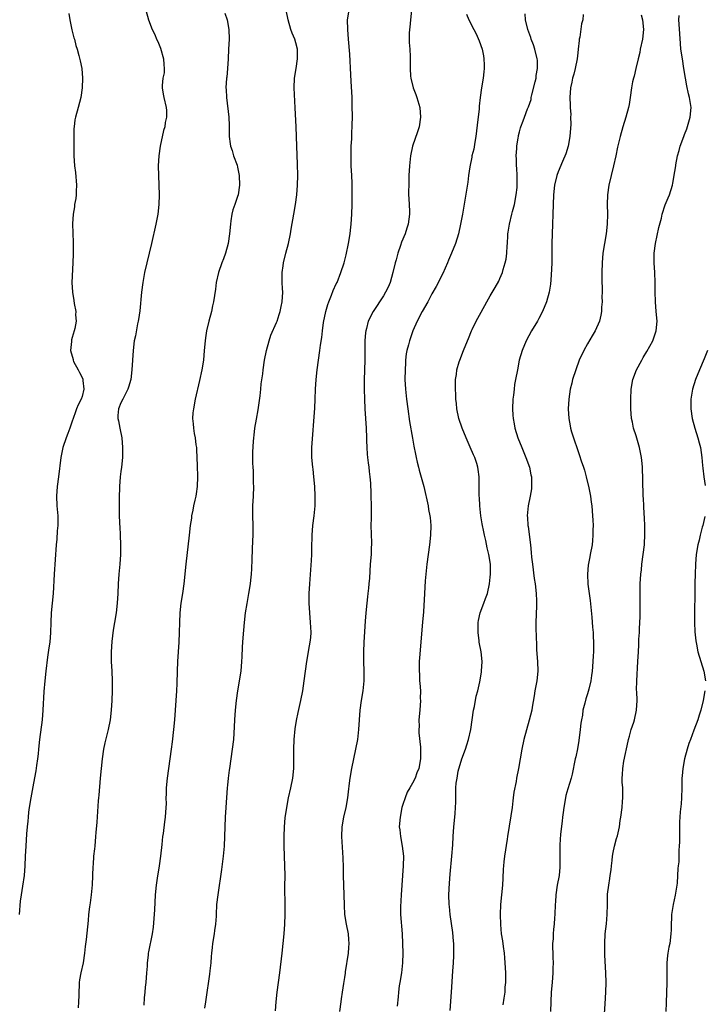
# Model space of a CAD drawing. Units: inches. Extents: x 2578328 to 2580000, y 1491000 to 1494000.
# Drawn here: x 2579186 to 2579327, y 1492034 to 1492237 of the extents above; entities that cross this region are included whole.
import ezdxf

# ---------------------------------------------------------------- set-up
doc = ezdxf.new("R2010")
doc.units = ezdxf.units.IN
doc.header["$MEASUREMENT"] = 0
doc.layers.add('LD25771491_10ft', color=93, linetype='Continuous')

msp = doc.modelspace()

# ---------------------------------------------------------------- linework, layer by layer
at = {"layer": 'LD25771491_10ft'}
for points, elevation in [([(2579196.3, 1492238.3), (2579196.51, 1492237), (2579196.93, 1492234.93), (2579197.32, 1492233.32), (2579197.42, 1492233), (2579197.73, 1492231.73), (2579197.97, 1492231), (2579198.36, 1492229.64), (2579198.6, 1492228.6), (2579198.93, 1492227), (2579199.1, 1492225), (2579199.04, 1492223), (2579198.76, 1492221), (2579198.23, 1492219), (2579197.66, 1492217), (2579197.55, 1492216.45), (2579197.35, 1492215), (2579197.33, 1492214.67), (2579197.29, 1492213), (2579197.31, 1492209), (2579197.44, 1492207), (2579197.63, 1492205.63), (2579197.87, 1492203), (2579197.79, 1492201.79), (2579197.8, 1492201), (2579197.74, 1492200.26), (2579197.48, 1492199), (2579197.45, 1492198.55), (2579197.16, 1492197), (2579197.06, 1492195.06), (2579197.18, 1492191.18), (2579197.18, 1492189.18), (2579197.15, 1492188.85), (2579197.1, 1492187), (2579196.93, 1492183), (2579197.01, 1492181), (2579197.28, 1492179.28), (2579197.36, 1492178.64), (2579197.69, 1492177), (2579197.67, 1492176.33), (2579197.76, 1492175), (2579197.49, 1492173.48), (2579197.38, 1492173), (2579197, 1492171.64), (2579196.83, 1492171.17), (2579196.8, 1492171), (2579196.81, 1492170.81), (2579196.61, 1492169), (2579197.14, 1492167.14), (2579197.15, 1492167), (2579197.27, 1492166.73), (2579198.17, 1492165), (2579198.47, 1492164.47), (2579199.14, 1492163.14), (2579199.17, 1492163), (2579199.17, 1492162.83), (2579199.4, 1492161), (2579199, 1492159.54), (2579198.81, 1492159), (2579198.19, 1492157.81), (2579197.83, 1492157), (2579197.65, 1492156.35), (2579197.15, 1492155), (2579197, 1492154.44), (2579196.46, 1492153), (2579196.1, 1492151.9), (2579195.7, 1492151), (2579195.04, 1492149), (2579194.62, 1492147), (2579194.18, 1492143), (2579193.89, 1492141), (2579193.73, 1492139), (2579193.84, 1492137), (2579194, 1492135), (2579194.01, 1492133.99), (2579193.99, 1492133), (2579193.89, 1492131.89), (2579193.8, 1492130.2), (2579193.69, 1492129), (2579193.25, 1492123), (2579193.05, 1492119), (2579192.88, 1492117), (2579192.68, 1492115), (2579192.55, 1492113), (2579192.48, 1492111), (2579192.34, 1492109), (2579192.2, 1492107.8), (2579191.91, 1492105.91), (2579191.55, 1492103), (2579191.34, 1492101), (2579191.15, 1492098.85), (2579190.95, 1492095), (2579190.77, 1492093), (2579190.25, 1492089), (2579190.04, 1492087), (2579189.95, 1492086.05), (2579189.83, 1492085), (2579189.62, 1492083.62), (2579189.5, 1492082.5), (2579189, 1492079.97), (2579188.44, 1492077), (2579188.12, 1492075), (2579187.99, 1492073.99), (2579187.89, 1492073), (2579187.84, 1492072.16), (2579187.71, 1492071), (2579187.59, 1492069.59), (2579187.42, 1492067), (2579187.32, 1492065), (2579187.24, 1492063), (2579187.1, 1492061), (2579186.78, 1492058.78), (2579186.49, 1492057), (2579186.3, 1492055.7), (2579186.03, 1492053)], 10160), ([(2579212.14, 1492239), (2579212.69, 1492237), (2579213.42, 1492235), (2579213.98, 1492233.98), (2579214.33, 1492233), (2579214.57, 1492232.57), (2579215, 1492231.51), (2579215.16, 1492231.16), (2579215.79, 1492229), (2579215.8, 1492227.8), (2579215.89, 1492227), (2579215.87, 1492226.13), (2579215.63, 1492225), (2579215.48, 1492223.47), (2579215.51, 1492223), (2579215.68, 1492221.68), (2579215.86, 1492221), (2579216.33, 1492219), (2579216.37, 1492218.37), (2579216.39, 1492217), (2579216.13, 1492215.87), (2579216.03, 1492215), (2579215.78, 1492214.22), (2579215.08, 1492211), (2579214.78, 1492209), (2579214.68, 1492207), (2579214.73, 1492205), (2579214.82, 1492203), (2579214.87, 1492201), (2579214.81, 1492199), (2579214.57, 1492197), (2579214.18, 1492195), (2579213.28, 1492191), (2579212.82, 1492189), (2579212.3, 1492187), (2579211.82, 1492185), (2579211.49, 1492183), (2579211.26, 1492181), (2579210.87, 1492177.13), (2579210.64, 1492175.36), (2579210.57, 1492175), (2579210.44, 1492174.44), (2579209.98, 1492172.02), (2579209.76, 1492171), (2579209.49, 1492169), (2579209.26, 1492165), (2579209.02, 1492163), (2579208.57, 1492161.43), (2579208.41, 1492161), (2579207.38, 1492159), (2579207, 1492158.19), (2579206.48, 1492157), (2579206.37, 1492155.63), (2579206.39, 1492155), (2579206.53, 1492154.53), (2579206.81, 1492153), (2579207.19, 1492151), (2579207.35, 1492149), (2579207.31, 1492147), (2579207.12, 1492145), (2579207, 1492144.11), (2579206.87, 1492143), (2579206.71, 1492141), (2579206.64, 1492138.64), (2579206.62, 1492137), (2579206.64, 1492135.36), (2579206.73, 1492133.27), (2579206.77, 1492132.77), (2579206.86, 1492131), (2579206.92, 1492129), (2579206.9, 1492127), (2579206.78, 1492125), (2579206.58, 1492123), (2579206.43, 1492121), (2579206.34, 1492119), (2579206.22, 1492117), (2579206, 1492115), (2579205.69, 1492113), (2579205.43, 1492111.43), (2579205.1, 1492109.1), (2579204.97, 1492107), (2579205.01, 1492105.01), (2579205.12, 1492103), (2579205.19, 1492101), (2579205.18, 1492099), (2579205.12, 1492097), (2579205.01, 1492095), (2579204.77, 1492093), (2579204.37, 1492091), (2579203.72, 1492088.28), (2579203.45, 1492087), (2579203.12, 1492085), (2579202.92, 1492083), (2579202.76, 1492081), (2579202.46, 1492077.54), (2579202.39, 1492077), (2579202.33, 1492076.33), (2579202.05, 1492071.95), (2579201.86, 1492069.86), (2579201.8, 1492069), (2579201.61, 1492067), (2579201.53, 1492066.47), (2579201.39, 1492065), (2579201.26, 1492063.26), (2579201.19, 1492062.81), (2579201.05, 1492059.05), (2579200.88, 1492057), (2579200.66, 1492055.34), (2579200.53, 1492054.53), (2579200.35, 1492053), (2579200.25, 1492051.75), (2579199.82, 1492047.82), (2579199.64, 1492046.36), (2579199.51, 1492045), (2579199.22, 1492043), (2579198.77, 1492041), (2579198.48, 1492039.52), (2579198.43, 1492039), (2579198.44, 1492038.44), (2579198.33, 1492037), (2579198.34, 1492036.34), (2579198.3, 1492035), (2579198.23, 1492033.77)], 10150), ([(2579228.4, 1492238.4), (2579228.87, 1492237), (2579229.23, 1492235), (2579229.25, 1492233), (2579229.14, 1492231), (2579229.06, 1492229), (2579228.94, 1492227), (2579228.77, 1492225.23), (2579228.73, 1492225), (2579228.62, 1492223), (2579228.66, 1492222.66), (2579228.74, 1492221), (2579229.2, 1492217), (2579229.25, 1492215.25), (2579229.29, 1492214.71), (2579229.3, 1492213), (2579229.48, 1492211.48), (2579229.57, 1492211), (2579229.86, 1492210.14), (2579230.19, 1492209), (2579230.9, 1492207.1), (2579231, 1492206.71), (2579231.32, 1492205), (2579231.39, 1492203), (2579231.11, 1492201), (2579231, 1492200.64), (2579230.55, 1492199.45), (2579230.45, 1492199), (2579230.06, 1492197.94), (2579229.83, 1492197), (2579229.64, 1492195.64), (2579229.52, 1492195), (2579229.37, 1492193), (2579229.07, 1492191), (2579228.51, 1492189), (2579228.14, 1492187.86), (2579227.76, 1492187), (2579227.05, 1492185), (2579226.6, 1492183), (2579226.43, 1492181.57), (2579226.07, 1492179), (2579225.86, 1492178.14), (2579225.62, 1492177), (2579225.07, 1492175), (2579224.61, 1492173), (2579224.39, 1492171.61), (2579224.32, 1492171), (2579224.16, 1492169), (2579223.96, 1492167), (2579223.63, 1492165), (2579223.18, 1492162.82), (2579222.3, 1492159), (2579221.91, 1492157), (2579221.83, 1492156.17), (2579221.76, 1492155), (2579221.9, 1492153.9), (2579221.96, 1492153), (2579222.1, 1492151.9), (2579222.29, 1492151), (2579222.41, 1492149.59), (2579222.52, 1492149), (2579222.57, 1492148.57), (2579222.66, 1492145.34), (2579222.74, 1492143), (2579222.69, 1492141), (2579222.49, 1492139.51), (2579222.39, 1492139), (2579222.18, 1492138.18), (2579221.94, 1492137), (2579221.83, 1492136.17), (2579221.55, 1492135), (2579221.51, 1492134.49), (2579221.26, 1492133), (2579221.02, 1492131.02), (2579220.33, 1492125), (2579219.92, 1492121), (2579219.65, 1492119), (2579219.36, 1492117), (2579219.15, 1492115), (2579219.06, 1492113), (2579219, 1492111), (2579218.9, 1492109), (2579218.64, 1492105), (2579218.56, 1492103), (2579218.49, 1492100.49), (2579218.42, 1492099), (2579218.18, 1492095), (2579218.03, 1492093), (2579217.84, 1492091), (2579217.52, 1492088.48), (2579217.31, 1492087), (2579216.52, 1492081), (2579216.33, 1492079), (2579216.3, 1492077.7), (2579216.26, 1492077), (2579216.28, 1492075.72), (2579216.25, 1492075), (2579216.11, 1492073), (2579215.94, 1492072.06), (2579215.66, 1492069.66), (2579215.55, 1492069), (2579215.4, 1492067.4), (2579215.13, 1492065), (2579214.85, 1492063), (2579214.44, 1492060.44), (2579214.23, 1492059), (2579214.06, 1492057), (2579213.91, 1492053.91), (2579213.61, 1492050.39), (2579213.41, 1492049), (2579212.69, 1492045.31), (2579212.64, 1492045), (2579212.61, 1492044.61), (2579212.39, 1492043), (2579212.37, 1492042.37), (2579212.24, 1492041), (2579212.1, 1492039), (2579212.01, 1492038.01), (2579211.95, 1492037), (2579211.81, 1492035.81), (2579211.7, 1492034.3)], 10140), ([(2579224.27, 1492033.73), (2579224.46, 1492035), (2579224.52, 1492035.48), (2579225.32, 1492040.68), (2579225.35, 1492041.35), (2579225.54, 1492043), (2579225.67, 1492044.33), (2579225.7, 1492045), (2579225.84, 1492046.16), (2579225.93, 1492047), (2579226.26, 1492049), (2579226.33, 1492049.67), (2579226.53, 1492051), (2579226.65, 1492052.65), (2579226.66, 1492053), (2579226.76, 1492055), (2579226.98, 1492057), (2579227.78, 1492062.22), (2579228.14, 1492065), (2579228.32, 1492067), (2579228.39, 1492069), (2579228.43, 1492071), (2579228.54, 1492073), (2579228.69, 1492075), (2579228.94, 1492079), (2579229, 1492079.58), (2579229.14, 1492081), (2579229.35, 1492082.65), (2579229.41, 1492083), (2579229.97, 1492087), (2579230.23, 1492089), (2579230.4, 1492091.6), (2579230.44, 1492093), (2579230.58, 1492095), (2579230.81, 1492097), (2579231.09, 1492099), (2579231.72, 1492103), (2579231.91, 1492105), (2579231.97, 1492105.97), (2579232.03, 1492107.97), (2579232.11, 1492109), (2579232.15, 1492109.85), (2579232.43, 1492113), (2579232.66, 1492115), (2579232.96, 1492116.96), (2579233.33, 1492119), (2579233.66, 1492121), (2579233.72, 1492121.72), (2579233.88, 1492123), (2579233.96, 1492124.04), (2579234.01, 1492126.01), (2579234.1, 1492128.1), (2579234.15, 1492129.85), (2579234.22, 1492131), (2579234.22, 1492133), (2579234.14, 1492135), (2579234.15, 1492137), (2579234.26, 1492139), (2579234.32, 1492141), (2579234.28, 1492141.72), (2579234.26, 1492144.26), (2579234.19, 1492145), (2579234.16, 1492145.84), (2579234.17, 1492148.17), (2579234.25, 1492150.25), (2579234.32, 1492151), (2579234.41, 1492151.59), (2579234.56, 1492153), (2579234.88, 1492154.88), (2579235.23, 1492156.77), (2579235.28, 1492157.28), (2579235.63, 1492159.63), (2579235.79, 1492161), (2579235.88, 1492162.12), (2579236.17, 1492164.17), (2579236.25, 1492165), (2579236.57, 1492167), (2579236.99, 1492169), (2579237.5, 1492171), (2579237.83, 1492172.17), (2579239, 1492174.71), (2579239.12, 1492175), (2579239.58, 1492176.42), (2579239.79, 1492177), (2579240, 1492178), (2579240.19, 1492179), (2579240.29, 1492181), (2579240.27, 1492181.73), (2579240.2, 1492183), (2579240.18, 1492184.18), (2579240.2, 1492185), (2579240.37, 1492186.37), (2579240.46, 1492187), (2579240.96, 1492189), (2579241.5, 1492191), (2579241.92, 1492193), (2579242.05, 1492193.95), (2579242.57, 1492197), (2579242.95, 1492199), (2579243.23, 1492201), (2579243.36, 1492203), (2579243.38, 1492205), (2579243.34, 1492207.34), (2579243.23, 1492211), (2579243.05, 1492215), (2579242.89, 1492218.89), (2579242.64, 1492223), (2579242.7, 1492225), (2579243.04, 1492226.96), (2579243.35, 1492229), (2579243.32, 1492231), (2579243, 1492232.28), (2579242.77, 1492233), (2579242.23, 1492234.23), (2579241.98, 1492235), (2579241.39, 1492237), (2579240.98, 1492238.98)], 10130), ([(2579238.84, 1492033.16), (2579238.97, 1492035), (2579239.15, 1492037), (2579239.71, 1492041), (2579240.17, 1492045), (2579240.41, 1492047), (2579240.62, 1492049), (2579240.73, 1492051), (2579240.77, 1492053), (2579240.78, 1492054.78), (2579240.76, 1492058.76), (2579240.77, 1492061), (2579240.76, 1492063), (2579240.59, 1492067), (2579240.58, 1492068.58), (2579240.58, 1492069), (2579240.68, 1492071), (2579240.83, 1492072.83), (2579241.13, 1492075), (2579241.51, 1492077), (2579241.95, 1492079), (2579242.35, 1492081), (2579242.56, 1492083), (2579242.58, 1492085), (2579242.55, 1492087), (2579242.62, 1492089), (2579242.86, 1492091.14), (2579243.15, 1492092.85), (2579243.48, 1492094.52), (2579244.01, 1492097), (2579244.41, 1492099), (2579244.72, 1492101), (2579245.23, 1492105), (2579245.79, 1492108.21), (2579245.95, 1492109), (2579246.05, 1492109.95), (2579246.12, 1492111), (2579246.06, 1492112.06), (2579246.04, 1492113), (2579245.86, 1492115), (2579245.74, 1492117), (2579245.75, 1492119), (2579245.86, 1492121), (2579246.22, 1492125.78), (2579246.26, 1492127), (2579246.26, 1492128.26), (2579246.33, 1492131), (2579246.48, 1492133), (2579246.75, 1492135), (2579246.94, 1492137), (2579246.95, 1492139), (2579246.88, 1492141), (2579246.72, 1492143), (2579246.55, 1492144.55), (2579246.48, 1492145), (2579246.31, 1492147), (2579246.32, 1492149), (2579246.9, 1492157.1), (2579247, 1492159), (2579247.06, 1492161), (2579247.15, 1492163), (2579247.35, 1492165), (2579247.93, 1492169), (2579248.06, 1492170.06), (2579248.33, 1492171.67), (2579248.48, 1492173), (2579248.71, 1492174.71), (2579249.17, 1492177), (2579249.58, 1492178.42), (2579249.79, 1492179), (2579250.35, 1492180.35), (2579250.7, 1492181.3), (2579251.31, 1492182.69), (2579251.47, 1492183), (2579252.27, 1492185), (2579252.92, 1492187), (2579253.34, 1492188.66), (2579253.83, 1492191), (2579254.17, 1492193), (2579254.25, 1492193.75), (2579254.41, 1492195), (2579254.53, 1492197), (2579254.58, 1492199), (2579254.61, 1492201), (2579254.58, 1492203.42), (2579254.51, 1492205), (2579254.4, 1492207), (2579254.35, 1492209), (2579254.35, 1492209.65), (2579254.4, 1492211), (2579254.5, 1492212.5), (2579254.52, 1492213.48), (2579254.61, 1492215.39), (2579254.63, 1492217), (2579254.61, 1492219.39), (2579254.56, 1492221), (2579254.4, 1492224.4), (2579254.29, 1492225.71), (2579254.08, 1492229.92), (2579253.82, 1492233), (2579253.67, 1492235), (2579253.66, 1492237), (2579253.99, 1492239)], 10120), ([(2579266.82, 1492239), (2579266.58, 1492237), (2579266.48, 1492235.52), (2579266.37, 1492235), (2579266.29, 1492234.29), (2579266.33, 1492233), (2579266.31, 1492232.31), (2579266.45, 1492231), (2579266.52, 1492229.48), (2579266.55, 1492228.55), (2579266.52, 1492227), (2579266.61, 1492225.39), (2579266.67, 1492225), (2579267.15, 1492223), (2579267.67, 1492221.67), (2579267.9, 1492221), (2579268.51, 1492219), (2579268.68, 1492217), (2579268.34, 1492215), (2579268.02, 1492213.98), (2579267.02, 1492211), (2579266.6, 1492209), (2579266.38, 1492207), (2579266.28, 1492205), (2579266.24, 1492203.76), (2579266.21, 1492201), (2579266.23, 1492200.23), (2579266.36, 1492197.64), (2579266.37, 1492197), (2579266.14, 1492195), (2579265.82, 1492194.18), (2579265.47, 1492193), (2579264.75, 1492191.25), (2579264.55, 1492190.55), (2579264.01, 1492189), (2579263.66, 1492187.66), (2579263.46, 1492187), (2579262.97, 1492185), (2579262.38, 1492183), (2579261.96, 1492182.04), (2579261.47, 1492181), (2579261, 1492180.24), (2579258.89, 1492177), (2579257.91, 1492175), (2579257.54, 1492173.54), (2579257.38, 1492173), (2579257.33, 1492172.67), (2579257.19, 1492171), (2579257.16, 1492169), (2579257.16, 1492167), (2579257.06, 1492162.94), (2579257.05, 1492161), (2579257.1, 1492159), (2579257.2, 1492157), (2579257.36, 1492155), (2579257.47, 1492153), (2579257.53, 1492151), (2579257.56, 1492150.44), (2579257.61, 1492149), (2579257.68, 1492147.68), (2579257.77, 1492147), (2579257.86, 1492145.86), (2579258, 1492145), (2579258.07, 1492144.07), (2579258.21, 1492143), (2579258.33, 1492141.67), (2579258.46, 1492139.54), (2579258.52, 1492136.52), (2579258.48, 1492135), (2579258.48, 1492134.48), (2579258.45, 1492133), (2579258.55, 1492129.45), (2579258.55, 1492129), (2579258.53, 1492128.53), (2579258.48, 1492127), (2579258.32, 1492125), (2579258.14, 1492122.14), (2579258.05, 1492121), (2579257.93, 1492120.07), (2579257.83, 1492119), (2579257.72, 1492118.28), (2579257.57, 1492117), (2579257.39, 1492115), (2579257.29, 1492113.29), (2579256.98, 1492109), (2579256.9, 1492107), (2579256.92, 1492105), (2579256.99, 1492103.01), (2579256.99, 1492101), (2579256.8, 1492099), (2579256.47, 1492097), (2579256.17, 1492095), (2579256, 1492093), (2579255.87, 1492091), (2579255.66, 1492089), (2579255.3, 1492087), (2579254.86, 1492085), (2579254.43, 1492083), (2579254.1, 1492081), (2579253.96, 1492079.96), (2579253.77, 1492078.23), (2579253.6, 1492077), (2579253.27, 1492075), (2579252.83, 1492073), (2579252.47, 1492071), (2579252.37, 1492069), (2579252.66, 1492064.66), (2579252.72, 1492062.72), (2579252.76, 1492061), (2579252.88, 1492057), (2579252.92, 1492054.92), (2579253.03, 1492053), (2579253.35, 1492051), (2579253.75, 1492049), (2579253.86, 1492047.86), (2579253.92, 1492047), (2579253.85, 1492046.15), (2579253.78, 1492045), (2579253.17, 1492041.17), (2579253.13, 1492040.87), (2579253, 1492040.04), (2579252.78, 1492038.78), (2579252.51, 1492037), (2579252.35, 1492035.65), (2579252.24, 1492035), (2579251.97, 1492033)], 10110), ([(2579278.14, 1492238.14), (2579278.59, 1492237), (2579279.59, 1492235), (2579280.1, 1492234.1), (2579280.71, 1492232.71), (2579281.31, 1492231), (2579281.61, 1492229.61), (2579281.7, 1492229), (2579281.75, 1492227.75), (2579281.75, 1492227), (2579281.67, 1492226.33), (2579281.54, 1492225), (2579281.22, 1492223), (2579280.94, 1492221), (2579280.74, 1492219.26), (2579280.7, 1492218.7), (2579280.51, 1492217), (2579280.47, 1492216.47), (2579280.04, 1492213), (2579279.82, 1492211.82), (2579279.61, 1492210.39), (2579279.24, 1492209), (2579279.23, 1492208.77), (2579278.77, 1492206.77), (2579278.52, 1492205), (2579278.36, 1492203.64), (2579277.3, 1492197), (2579276.91, 1492195), (2579276.44, 1492193), (2579275.82, 1492191), (2579275.04, 1492189), (2579274.42, 1492187.58), (2579274.19, 1492187), (2579273.21, 1492184.79), (2579271.87, 1492182.13), (2579271, 1492180.62), (2579270.13, 1492179), (2579268.96, 1492177), (2579267.97, 1492175), (2579267.09, 1492173), (2579266.35, 1492171), (2579266.17, 1492170.17), (2579265.85, 1492169), (2579265.73, 1492168.27), (2579265.59, 1492167), (2579265.54, 1492166.46), (2579265.47, 1492165), (2579265.45, 1492163), (2579265.55, 1492161), (2579265.68, 1492159.68), (2579265.76, 1492159), (2579266.01, 1492157), (2579266.39, 1492154.39), (2579267, 1492150.93), (2579267.3, 1492149.3), (2579267.65, 1492147.65), (2579267.77, 1492147), (2579267.98, 1492146.02), (2579268.23, 1492145), (2579268.4, 1492144.4), (2579269.3, 1492141), (2579270.21, 1492137), (2579270.31, 1492136.31), (2579270.6, 1492135), (2579270.61, 1492134.61), (2579270.8, 1492133), (2579270.72, 1492131), (2579270.48, 1492129), (2579269.95, 1492125), (2579269.74, 1492123), (2579269.62, 1492121.62), (2579269.45, 1492119), (2579269.24, 1492115.24), (2579269.08, 1492113.08), (2579268.59, 1492107.41), (2579268.5, 1492106.5), (2579268.4, 1492105), (2579268.36, 1492103), (2579268.41, 1492102.41), (2579268.47, 1492101), (2579268.53, 1492100.53), (2579268.62, 1492099), (2579268.61, 1492097.39), (2579268.64, 1492097), (2579268.5, 1492095), (2579268.33, 1492093), (2579268.34, 1492091.66), (2579268.3, 1492091), (2579268.31, 1492090.31), (2579268.62, 1492087.38), (2579268.63, 1492087), (2579268.62, 1492086.62), (2579268.64, 1492085), (2579268.3, 1492083), (2579267.91, 1492082.09), (2579267.55, 1492081), (2579267, 1492079.96), (2579266.45, 1492079), (2579265.9, 1492078.1), (2579265.48, 1492077), (2579265, 1492075.58), (2579264.84, 1492075), (2579264.43, 1492073), (2579264.29, 1492071), (2579264.37, 1492070.37), (2579264.51, 1492069), (2579264.9, 1492067), (2579265.13, 1492065), (2579265.1, 1492063), (2579264.92, 1492061), (2579264.79, 1492059), (2579264.7, 1492057), (2579264.53, 1492054.53), (2579264.53, 1492053), (2579264.88, 1492049), (2579264.97, 1492047), (2579264.99, 1492045), (2579264.93, 1492043), (2579264.71, 1492041), (2579264.38, 1492039), (2579264.29, 1492038.29), (2579264.1, 1492037), (2579264.06, 1492036.06), (2579263.86, 1492034.14)], 10100), ([(2579274.77, 1492033.23), (2579275, 1492037), (2579275.3, 1492041.3), (2579275.44, 1492043), (2579275.53, 1492044.47), (2579275.54, 1492045), (2579275.52, 1492046.48), (2579275.51, 1492047), (2579275.47, 1492047.47), (2579275.29, 1492049.3), (2579274.76, 1492053), (2579274.6, 1492054.6), (2579274.56, 1492055), (2579274.5, 1492057), (2579274.59, 1492059.41), (2579274.72, 1492061.28), (2579275.1, 1492065), (2579275.28, 1492067.28), (2579275.37, 1492069), (2579275.52, 1492071), (2579275.72, 1492073), (2579275.77, 1492073.77), (2579275.88, 1492075), (2579275.91, 1492076.09), (2579275.91, 1492077), (2579275.95, 1492078.05), (2579275.93, 1492079), (2579275.99, 1492079.99), (2579276.16, 1492081), (2579276.43, 1492082.43), (2579277.18, 1492085), (2579277.9, 1492087), (2579278.16, 1492087.84), (2579278.53, 1492089), (2579278.99, 1492091), (2579279.31, 1492093), (2579279.58, 1492095), (2579279.73, 1492095.73), (2579280.1, 1492097.9), (2579280.43, 1492099), (2579280.86, 1492100.86), (2579281.17, 1492102.83), (2579281.21, 1492103), (2579281.32, 1492105), (2579281.12, 1492107), (2579280.74, 1492109), (2579280.72, 1492109.28), (2579280.49, 1492111), (2579280.52, 1492113), (2579280.57, 1492113.43), (2579280.93, 1492115), (2579281.69, 1492117), (2579282.02, 1492117.98), (2579282.41, 1492119), (2579282.86, 1492121), (2579283, 1492122.33), (2579283.05, 1492123), (2579283.02, 1492125), (2579282.72, 1492127), (2579282.4, 1492128.4), (2579282.12, 1492129.88), (2579281.83, 1492131), (2579281.65, 1492131.65), (2579281.35, 1492133.35), (2579281.09, 1492135), (2579280.85, 1492137), (2579280.76, 1492138.76), (2579280.72, 1492139), (2579280.71, 1492139.29), (2579280.73, 1492141), (2579280.74, 1492143), (2579280.52, 1492144.52), (2579280.48, 1492145), (2579280.27, 1492145.73), (2579279.82, 1492147), (2579279.54, 1492147.54), (2579278.89, 1492149.11), (2579278.02, 1492151), (2579277.19, 1492153), (2579276.55, 1492155), (2579276.15, 1492157), (2579276.05, 1492158.05), (2579275.93, 1492159), (2579275.9, 1492159.9), (2579275.82, 1492161), (2579275.82, 1492162.18), (2579275.86, 1492163), (2579276.03, 1492164.03), (2579276.14, 1492165), (2579276.63, 1492166.63), (2579276.73, 1492167), (2579277.5, 1492169), (2579278.29, 1492171), (2579278.52, 1492171.48), (2579279.16, 1492173), (2579279.3, 1492173.3), (2579280.12, 1492175), (2579281.11, 1492176.89), (2579282.29, 1492179), (2579283, 1492180.23), (2579284.04, 1492181.96), (2579284.75, 1492183.25), (2579285, 1492183.8), (2579285.5, 1492185), (2579285.67, 1492185.67), (2579286.1, 1492187), (2579286.26, 1492187.74), (2579286.44, 1492189), (2579286.51, 1492190.51), (2579286.56, 1492191), (2579286.61, 1492192.61), (2579286.65, 1492193), (2579286.7, 1492193.3), (2579286.93, 1492195), (2579287.43, 1492197), (2579287.56, 1492197.56), (2579287.96, 1492199), (2579288.36, 1492201), (2579288.53, 1492202.53), (2579288.57, 1492203), (2579288.55, 1492203.45), (2579288.57, 1492205), (2579288.49, 1492206.49), (2579288.43, 1492207), (2579288.42, 1492208.42), (2579288.36, 1492209), (2579288.5, 1492210.5), (2579288.48, 1492211), (2579288.76, 1492212.76), (2579288.78, 1492213), (2579288.81, 1492213.19), (2579289, 1492213.95), (2579289.22, 1492214.78), (2579289.29, 1492215), (2579289.78, 1492216.22), (2579290.05, 1492217), (2579290.7, 1492218.7), (2579290.88, 1492219.12), (2579291.39, 1492220.61), (2579291.44, 1492221), (2579291.57, 1492221.57), (2579292.27, 1492224.27), (2579292.42, 1492225), (2579292.46, 1492225.54), (2579292.74, 1492227), (2579292.69, 1492228.69), (2579292.65, 1492229), (2579292.15, 1492231), (2579291.87, 1492231.87), (2579291.45, 1492233), (2579291.34, 1492233.34), (2579290.73, 1492235), (2579290.27, 1492237), (2579290.21, 1492238.21)], 10090), ([(2579302.12, 1492238.12), (2579302.03, 1492237), (2579301.79, 1492236.21), (2579301.42, 1492233.42), (2579301.32, 1492233), (2579301.27, 1492232.73), (2579301.11, 1492231), (2579301, 1492230.19), (2579300.86, 1492229), (2579300.45, 1492227), (2579300.18, 1492225.82), (2579299.94, 1492225), (2579299.81, 1492224.19), (2579299.54, 1492223), (2579299.4, 1492221), (2579299.47, 1492219.47), (2579299.45, 1492219), (2579299.55, 1492217.55), (2579299.52, 1492217), (2579299.55, 1492215.55), (2579299.38, 1492213), (2579299.04, 1492211), (2579298.58, 1492209.42), (2579297.89, 1492207.89), (2579297, 1492205.71), (2579296.73, 1492205), (2579296.25, 1492203), (2579296.04, 1492201), (2579295.93, 1492199), (2579295.71, 1492193), (2579295.66, 1492191), (2579295.66, 1492189.66), (2579295.64, 1492188.36), (2579295.64, 1492187), (2579295.55, 1492184.45), (2579295.39, 1492182.61), (2579295.13, 1492181), (2579294.57, 1492179), (2579293.75, 1492177), (2579293, 1492175.54), (2579292.7, 1492175), (2579291.48, 1492173), (2579290.36, 1492171), (2579289.55, 1492169), (2579288.98, 1492167), (2579288.58, 1492165), (2579288.23, 1492163), (2579288.02, 1492161.98), (2579287.89, 1492161), (2579287.77, 1492159.77), (2579287.65, 1492159), (2579287.59, 1492157), (2579287.67, 1492155.67), (2579287.73, 1492155), (2579287.9, 1492153.9), (2579288.08, 1492153), (2579288.7, 1492151), (2579289.51, 1492149), (2579290.35, 1492147), (2579291.06, 1492145), (2579291.38, 1492143.38), (2579291.48, 1492143), (2579291.5, 1492141.5), (2579291.52, 1492141), (2579291.47, 1492140.53), (2579291.22, 1492139), (2579290.82, 1492137), (2579290.62, 1492135), (2579290.65, 1492134.65), (2579290.72, 1492133), (2579290.77, 1492132.77), (2579291.27, 1492129), (2579291.45, 1492127.45), (2579291.52, 1492126.48), (2579291.69, 1492125), (2579292.07, 1492122.07), (2579292.24, 1492121), (2579292.47, 1492119), (2579292.53, 1492117.47), (2579292.53, 1492117), (2579292.49, 1492116.49), (2579292.38, 1492113), (2579292.41, 1492112.41), (2579292.47, 1492109.53), (2579292.51, 1492109), (2579292.55, 1492107.45), (2579292.61, 1492106.61), (2579292.7, 1492105), (2579292.76, 1492103), (2579292.56, 1492101), (2579292.19, 1492099), (2579292.04, 1492097.96), (2579291.62, 1492095.62), (2579291.54, 1492095), (2579291.04, 1492092.96), (2579289.93, 1492089), (2579289.47, 1492087), (2579288.81, 1492083), (2579288.43, 1492081), (2579288.31, 1492080.31), (2579287.87, 1492078.13), (2579287.74, 1492077), (2579287.64, 1492076.36), (2579287.5, 1492075), (2579287.26, 1492073.26), (2579286.57, 1492069), (2579286.47, 1492068.47), (2579285.93, 1492065), (2579285.83, 1492063.83), (2579285.74, 1492063), (2579285.69, 1492062.31), (2579285.59, 1492060.41), (2579285.49, 1492059), (2579285.11, 1492055), (2579285.01, 1492053), (2579285.08, 1492050.92), (2579285.28, 1492049), (2579285.54, 1492047.54), (2579285.64, 1492046.36), (2579285.85, 1492045), (2579285.91, 1492044.09), (2579286.03, 1492043), (2579286.14, 1492041), (2579286.17, 1492039.83), (2579286.15, 1492039), (2579286.03, 1492038.03), (2579285.97, 1492037), (2579285.77, 1492035.77), (2579285.61, 1492034.39)], 10080), ([(2579314.03, 1492238.03), (2579314.36, 1492237), (2579314.55, 1492235), (2579314.3, 1492233), (2579313.87, 1492231), (2579313.75, 1492230.25), (2579313.41, 1492229), (2579312.95, 1492227), (2579312.61, 1492225.39), (2579312.45, 1492225), (2579312.28, 1492224.28), (2579312.05, 1492223), (2579311.79, 1492221), (2579311.58, 1492219.58), (2579311.47, 1492219), (2579310.93, 1492217), (2579310.27, 1492215), (2579309.71, 1492213), (2579309.22, 1492210.78), (2579308.84, 1492209), (2579308.37, 1492207), (2579307.87, 1492205), (2579307.43, 1492203), (2579307.16, 1492201), (2579307.08, 1492199), (2579307.12, 1492197), (2579307.08, 1492195), (2579306.86, 1492193), (2579306.5, 1492191), (2579306.18, 1492189), (2579306.02, 1492187), (2579305.97, 1492185), (2579305.96, 1492184.04), (2579306.01, 1492181), (2579305.99, 1492179.99), (2579306.01, 1492179), (2579305.91, 1492177.91), (2579305.89, 1492177), (2579305.77, 1492176.23), (2579305.47, 1492175), (2579304.59, 1492173), (2579303.98, 1492172.02), (2579303, 1492170.33), (2579302.26, 1492169), (2579301.33, 1492167), (2579300.58, 1492165), (2579299.95, 1492163), (2579299.77, 1492162.23), (2579299.45, 1492161), (2579299.14, 1492159), (2579299.02, 1492157), (2579299.14, 1492155), (2579299.47, 1492153.47), (2579299.54, 1492153), (2579299.74, 1492152.26), (2579300.13, 1492151), (2579301, 1492148.4), (2579301.38, 1492147.38), (2579301.73, 1492146.27), (2579302.17, 1492145), (2579302.37, 1492144.36), (2579302.75, 1492143), (2579303.29, 1492140.71), (2579303.6, 1492139), (2579303.76, 1492137.76), (2579303.88, 1492137), (2579304.06, 1492135), (2579304.09, 1492134.09), (2579304.16, 1492133), (2579304.12, 1492132.12), (2579304.14, 1492131), (2579304.07, 1492129.93), (2579303.94, 1492129), (2579303.59, 1492127), (2579303.48, 1492126.52), (2579303.18, 1492124.82), (2579303, 1492123), (2579303.08, 1492120.92), (2579303.58, 1492117.58), (2579303.9, 1492114.11), (2579304.04, 1492112.04), (2579304.16, 1492111), (2579304.18, 1492110.18), (2579304.28, 1492109), (2579304.28, 1492107.72), (2579304.23, 1492107), (2579304.15, 1492106.15), (2579304.07, 1492103.93), (2579303.99, 1492103), (2579303.86, 1492102.14), (2579303.72, 1492101), (2579303.3, 1492099.3), (2579303.15, 1492098.85), (2579303, 1492098.34), (2579302.65, 1492097.35), (2579302.47, 1492096.47), (2579302.07, 1492095), (2579301.95, 1492093.95), (2579301.76, 1492093), (2579301.66, 1492092.34), (2579301.52, 1492091), (2579301.23, 1492088.77), (2579300.93, 1492087.07), (2579300.59, 1492085.41), (2579300.48, 1492085), (2579299.84, 1492081.84), (2579299.64, 1492081), (2579299, 1492078.83), (2579298.57, 1492077.43), (2579298.47, 1492077), (2579298.11, 1492075), (2579297.98, 1492073.98), (2579297.88, 1492073), (2579297.81, 1492072.19), (2579297.48, 1492069.48), (2579297.31, 1492067.31), (2579297.3, 1492067), (2579297.3, 1492065), (2579297.33, 1492063), (2579297.3, 1492062.7), (2579297.16, 1492061), (2579296.79, 1492059), (2579296.47, 1492057), (2579296.4, 1492055.6), (2579296.35, 1492055), (2579296.3, 1492053), (2579296.25, 1492052.25), (2579296.15, 1492051), (2579296.02, 1492049.98), (2579295.96, 1492049), (2579295.94, 1492047.94), (2579295.84, 1492047), (2579295.82, 1492046.18), (2579295.85, 1492045), (2579295.9, 1492044.1), (2579295.94, 1492043), (2579295.91, 1492041.91), (2579295.9, 1492041), (2579295.71, 1492039), (2579295.55, 1492037), (2579295.39, 1492033)], 10070), ([(2579306.51, 1492032.51), (2579306.62, 1492034.62), (2579306.77, 1492037), (2579306.82, 1492039), (2579306.77, 1492041), (2579306.58, 1492044.58), (2579306.55, 1492047), (2579306.68, 1492049), (2579306.93, 1492051.07), (2579307.09, 1492053), (2579307.11, 1492055), (2579307.15, 1492057.15), (2579307.37, 1492059), (2579307.63, 1492060.37), (2579307.69, 1492061), (2579307.87, 1492062.13), (2579307.95, 1492063), (2579308.08, 1492064.08), (2579308.19, 1492065), (2579308.29, 1492065.71), (2579308.58, 1492067), (2579309, 1492068.63), (2579309.17, 1492069.17), (2579309.57, 1492071), (2579309.71, 1492072.29), (2579309.89, 1492073), (2579310.16, 1492075), (2579310.21, 1492076.21), (2579310.29, 1492077), (2579310.3, 1492077.7), (2579310.25, 1492079), (2579310.17, 1492080.17), (2579310.16, 1492081), (2579310.22, 1492081.78), (2579310.26, 1492083), (2579310.51, 1492084.51), (2579311.36, 1492088.64), (2579311.46, 1492089), (2579311.67, 1492089.67), (2579312.02, 1492091), (2579312.52, 1492092.52), (2579312.66, 1492093), (2579313.1, 1492095), (2579313.2, 1492097), (2579313.14, 1492098.86), (2579313.12, 1492099.12), (2579313.14, 1492101), (2579313.4, 1492105), (2579313.49, 1492107), (2579313.57, 1492108.43), (2579313.61, 1492109.61), (2579313.72, 1492111), (2579313.72, 1492111.72), (2579313.79, 1492113), (2579313.83, 1492114.17), (2579313.84, 1492119), (2579313.88, 1492121), (2579314.01, 1492123), (2579314.12, 1492123.88), (2579314.21, 1492125), (2579314.71, 1492129), (2579314.71, 1492129.29), (2579314.83, 1492131), (2579314.8, 1492132.8), (2579314.71, 1492134.71), (2579314.65, 1492135.35), (2579314.58, 1492137), (2579314.54, 1492138.54), (2579314.49, 1492139), (2579314.41, 1492142.41), (2579314.43, 1492143), (2579314.33, 1492144.33), (2579314.34, 1492145), (2579314.29, 1492145.71), (2579314.12, 1492147), (2579313.72, 1492149), (2579313, 1492151.42), (2579312.49, 1492153), (2579312.26, 1492154.26), (2579312.1, 1492155), (2579311.95, 1492157), (2579311.91, 1492159), (2579312, 1492161), (2579312.36, 1492163), (2579313.09, 1492165), (2579314.16, 1492167), (2579314.49, 1492167.51), (2579315.24, 1492168.76), (2579316.44, 1492171), (2579316.59, 1492171.41), (2579317.12, 1492173), (2579317.32, 1492175), (2579317.16, 1492177), (2579316.99, 1492179), (2579316.95, 1492181.05), (2579316.95, 1492183), (2579316.88, 1492185), (2579316.76, 1492187), (2579316.76, 1492189), (2579316.98, 1492191), (2579317.7, 1492194.3), (2579318.23, 1492196.23), (2579318.4, 1492197), (2579319, 1492198.92), (2579319.58, 1492200.42), (2579319.86, 1492201), (2579320.48, 1492203), (2579320.59, 1492203.41), (2579321, 1492205.82), (2579321.19, 1492207), (2579321.2, 1492207.2), (2579321.54, 1492209), (2579321.86, 1492210.14), (2579322.06, 1492211), (2579322.81, 1492213), (2579323, 1492213.42), (2579323.43, 1492214.57), (2579324.14, 1492217), (2579324.33, 1492219), (2579324.01, 1492221), (2579323.79, 1492221.79), (2579323.42, 1492223.42), (2579323.15, 1492225), (2579322.86, 1492227), (2579322.54, 1492229), (2579322.25, 1492231), (2579322.14, 1492232.14), (2579321.88, 1492236.12), (2579321.84, 1492237), (2579321.86, 1492237.86)], 10060), ([(2579327.68, 1492169), (2579327, 1492167.3), (2579326.04, 1492165), (2579325.27, 1492163), (2579324.64, 1492161), (2579324.27, 1492159), (2579324.28, 1492157.72), (2579324.25, 1492157), (2579324.55, 1492155), (2579325.1, 1492153), (2579325.72, 1492151), (2579325.97, 1492149.97), (2579326.25, 1492149), (2579326.56, 1492147), (2579326.68, 1492145.32), (2579326.76, 1492144.76), (2579326.93, 1492143), (2579327.21, 1492141.21)], 10050), ([(2579327.17, 1492134.83), (2579326.74, 1492133), (2579326.63, 1492132.63), (2579326.21, 1492131), (2579326.01, 1492129.99), (2579325.73, 1492129), (2579325.39, 1492127), (2579325.22, 1492125), (2579325.16, 1492123), (2579325.11, 1492121.11), (2579325.04, 1492113), (2579325.11, 1492111.11), (2579325.28, 1492109.28), (2579325.42, 1492108.58), (2579325.69, 1492107), (2579326.31, 1492105), (2579326.98, 1492103), (2579327.28, 1492101)], 10050), ([(2579327.16, 1492099), (2579326.8, 1492097), (2579326.32, 1492095), (2579326.01, 1492093.99), (2579325.7, 1492093), (2579324.92, 1492090.92), (2579324.18, 1492089), (2579323.87, 1492088.13), (2579323.5, 1492087), (2579322.98, 1492084.98), (2579322.63, 1492083), (2579322.51, 1492081.49), (2579322.45, 1492081), (2579322.43, 1492079), (2579322.39, 1492077), (2579322.28, 1492075.72), (2579322.07, 1492074.07), (2579321.98, 1492073), (2579321.97, 1492072.03), (2579321.92, 1492071), (2579321.92, 1492067.92), (2579321.89, 1492067), (2579321.82, 1492066.18), (2579321.79, 1492063.79), (2579321.68, 1492063), (2579321.58, 1492062.42), (2579321.55, 1492061), (2579321.44, 1492059.44), (2579321.07, 1492056.93), (2579320.65, 1492055), (2579320.33, 1492053), (2579320.28, 1492052.28), (2579320.22, 1492051), (2579320.2, 1492049.8), (2579320.16, 1492049), (2579319.94, 1492047), (2579319.77, 1492046.23), (2579319.57, 1492045), (2579319.47, 1492044.53), (2579319.35, 1492043), (2579319.36, 1492041.36), (2579319.31, 1492040.69), (2579319.33, 1492039), (2579319.21, 1492034.79), (2579319.11, 1492033)], 10050)]:
    msp.add_lwpolyline(points, dxfattribs=dict(at, elevation=elevation))

doc.saveas('drawing.dxf')
